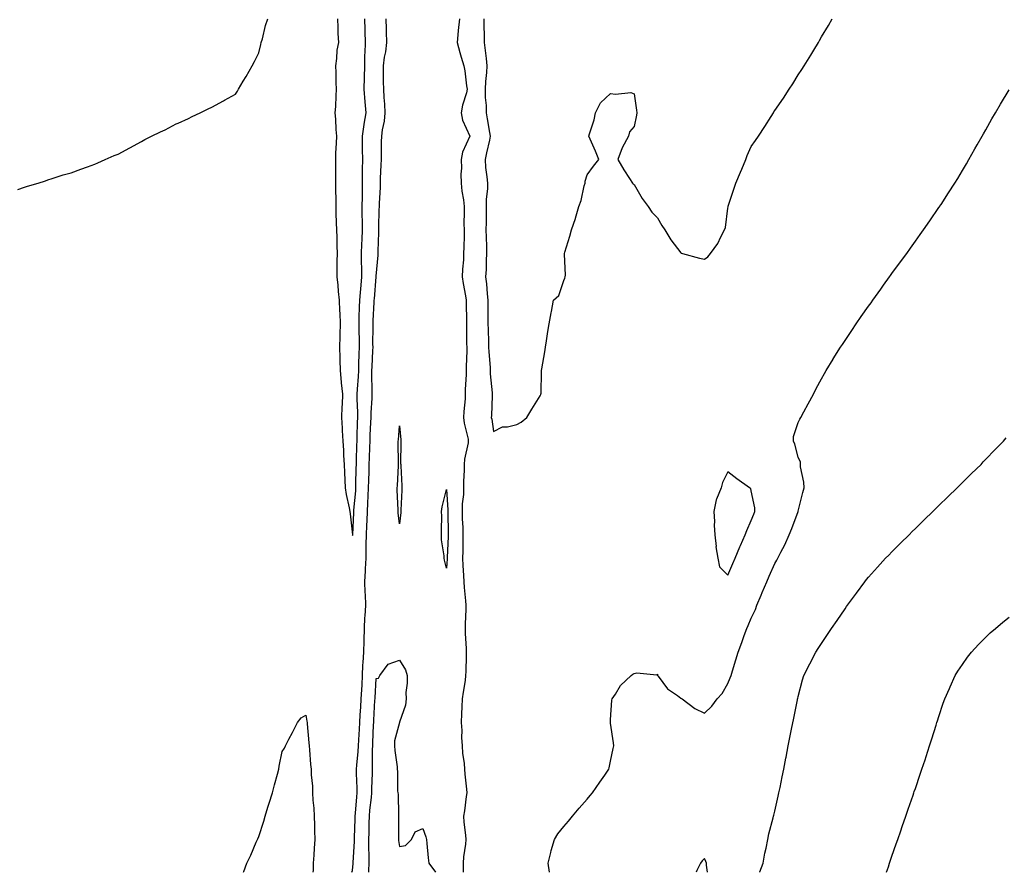
# Model space of a CAD drawing. Units: inches. Extents: x 981683 to 984323, y 7218698 to 7221338.
# Drawn here: x 982656 to 983076, y 7218698 to 7219062 of the extents above; entities that cross this region are included whole.
import ezdxf

# ---------------------------------------------------------------- set-up
doc = ezdxf.new("R2010")
doc.units = ezdxf.units.IN
doc.header["$MEASUREMENT"] = 0
doc.layers.add('Contour_98167218', color=7, linetype='Continuous', true_color=0x534862)

msp = doc.modelspace()

# ---------------------------------------------------------------- linework, layer by layer
at = {"layer": 'Contour_98167218'}
for points in [[(982655.34, 7218989.21, 3133), (982658.05, 7218990.16, 3133), (982659.41, 7218990.57, 3133), (982663.96, 7218991.92, 3133), (982667.07, 7218992.9, 3133), (982668.05, 7218993.23, 3133), (982669.92, 7218993.8, 3133), (982674.61, 7218995.36, 3133), (982678.05, 7218996.31, 3133), (982682.09, 7218997.88, 3133), (982684.97, 7218998.83, 3133), (982688.05, 7218999.93, 3133), (982689.39, 7219000.59, 3133), (982692.49, 7219001.92, 3133), (982696.35, 7219003.62, 3133), (982698.05, 7219004.19, 3133), (982703.05, 7219006.92, 3133), (982708.05, 7219009.63, 3133), (982709.48, 7219010.49, 3133), (982712.28, 7219011.92, 3133), (982716.13, 7219013.83, 3133), (982718.05, 7219014.62, 3133), (982722.82, 7219017.15, 3133), (982723.61, 7219017.47, 3133), (982728.05, 7219019.42, 3133), (982729.66, 7219020.3, 3133), (982733.05, 7219021.92, 3133), (982736.42, 7219023.56, 3133), (982738.05, 7219024.26, 3133), (982742.95, 7219027.02, 3133), (982743.37, 7219027.25, 3133), (982748.05, 7219029.89, 3133), (982748.89, 7219031.08, 3133), (982749.44, 7219031.92, 3133), (982751.42, 7219035.3, 3133), (982752.64, 7219037.33, 3133), (982755.2, 7219041.92, 3133), (982756.17, 7219043.81, 3133), (982758.05, 7219047.39, 3133), (982758.93, 7219051.04, 3133), (982759.11, 7219051.92, 3133), (982759.54, 7219053.42, 3133), (982760.9, 7219059.07, 3133), (982761.89, 7219061.92, 3133)], [(982791.53, 7219061.92, 3133), (982791.67, 7219058.31, 3133), (982791.8, 7219055.67, 3133), (982791.96, 7219051.92, 3133), (982791.32, 7219048.66, 3133), (982791.23, 7219045.1, 3133), (982790.76, 7219041.92, 3133), (982790.86, 7219039.11, 3133), (982790.93, 7219034.79, 3133), (982791.03, 7219031.92, 3133), (982790.83, 7219029.13, 3133), (982790.7, 7219024.56, 3133), (982790.52, 7219021.92, 3133), (982790.76, 7219019.21, 3133), (982790.82, 7219014.69, 3133), (982791.11, 7219011.92, 3133), (982790.97, 7219008.99, 3133), (982790.8, 7219004.67, 3133), (982790.68, 7219001.92, 3133), (982790.67, 7218999.3, 3133), (982790.73, 7218994.6, 3133), (982790.73, 7218989.24, 3133), (982790.84, 7218984.71, 3133), (982790.83, 7218981.92, 3133), (982790.87, 7218979.11, 3133), (982791.09, 7218974.95, 3133), (982791.12, 7218971.92, 3133), (982791.25, 7218968.72, 3133), (982791.33, 7218965.2, 3133), (982791.48, 7218961.92, 3133), (982791.35, 7218958.62, 3133), (982791.36, 7218955.22, 3133), (982791.24, 7218951.92, 3133), (982791.67, 7218948.31, 3133), (982791.86, 7218945.73, 3133), (982792.36, 7218941.92, 3133), (982792.51, 7218937.45, 3133), (982792.55, 7218936.43, 3133), (982792.71, 7218931.92, 3133), (982792.56, 7218927.41, 3133), (982792.56, 7218926.43, 3133), (982792.42, 7218921.92, 3133), (982792.54, 7218917.43, 3133), (982792.54, 7218916.41, 3133), (982792.67, 7218911.92, 3133), (982793.14, 7218907.02, 3133), (982793.18, 7218906.78, 3133), (982793.72, 7218901.92, 3133), (982793.57, 7218897.43, 3133), (982793.48, 7218896.49, 3133), (982793.33, 7218891.92, 3133), (982793.56, 7218887.43, 3133), (982793.61, 7218886.37, 3133), (982793.82, 7218881.92, 3133), (982794.09, 7218877.96, 3133), (982794.21, 7218875.75, 3133), (982794.47, 7218871.92, 3133), (982794.56, 7218868.44, 3133), (982794.72, 7218865.26, 3133), (982794.82, 7218861.92, 3133), (982795.22, 7218859.09, 3133), (982796.61, 7218853.37, 3133), (982796.86, 7218851.92, 3133), (982796.94, 7218850.81, 3133), (982798, 7218841.98, 3133), (982798, 7218841.92, 3133), (982798.01, 7218841.88, 3133), (982798.05, 7218841.63, 3133), (982798.07, 7218841.9, 3133), (982798.07, 7218841.94, 3133), (982798.5, 7218851.47, 3133), (982798.51, 7218851.92, 3133), (982798.55, 7218852.41, 3133), (982799.36, 7218860.61, 3133), (982799.44, 7218861.92, 3133), (982799.48, 7218863.35, 3133), (982799.62, 7218870.36, 3133), (982799.66, 7218871.92, 3133), (982799.72, 7218873.58, 3133), (982799.9, 7218880.08, 3133), (982799.94, 7218881.92, 3133), (982800.02, 7218883.89, 3133), (982800.15, 7218889.81, 3133), (982800.24, 7218891.92, 3133), (982800.26, 7218894.13, 3133), (982800.02, 7218899.95, 3133), (982800.04, 7218901.92, 3133), (982800.1, 7218903.97, 3133), (982800.57, 7218909.4, 3133), (982800.64, 7218911.92, 3133), (982800.75, 7218914.62, 3133), (982800.89, 7218919.07, 3133), (982801.01, 7218921.92, 3133), (982800.97, 7218924.83, 3133), (982800.82, 7218929.15, 3133), (982800.78, 7218931.92, 3133), (982800.88, 7218934.75, 3133), (982800.95, 7218939.01, 3133), (982801.06, 7218941.92, 3133), (982801.34, 7218945.22, 3133), (982801.63, 7218948.33, 3133), (982801.94, 7218951.92, 3133), (982801.96, 7218955.83, 3133), (982801.87, 7218958.11, 3133), (982801.89, 7218961.92, 3133), (982802.01, 7218965.87, 3133), (982802.07, 7218967.9, 3133), (982802.19, 7218971.92, 3133), (982802.19, 7218976.06, 3133), (982802.16, 7218977.82, 3133), (982802.16, 7218981.92, 3133), (982802.22, 7218986.08, 3133), (982802.19, 7218987.78, 3133), (982802.25, 7218991.92, 3133), (982802.31, 7218996.18, 3133), (982802.29, 7218997.68, 3133), (982802.35, 7219001.92, 3133), (982802.3, 7219006.18, 3133), (982802.25, 7219007.72, 3133), (982802.2, 7219011.92, 3133), (982802.97, 7219016.84, 3133), (982802.99, 7219016.98, 3133), (982803.83, 7219021.92, 3133), (982803.43, 7219026.53, 3133), (982802.98, 7219031.92, 3133), (982803.08, 7219036.88, 3133), (982803.08, 7219036.96, 3133), (982803.18, 7219041.92, 3133), (982803.26, 7219046.71, 3133), (982803.43, 7219047.29, 3133), (982803.57, 7219051.92, 3133), (982803.42, 7219056.55, 3133), (982803.36, 7219057.23, 3133), (982803.23, 7219061.92, 3133)], [(982797.74, 7218698, 3132), (982798.05, 7218698.72, 3132), (982798.25, 7218701.72, 3132), (982798.26, 7218701.92, 3132), (982798.26, 7218702.13, 3132), (982798.84, 7218711.14, 3132), (982798.84, 7218711.92, 3132), (982798.86, 7218712.74, 3132), (982799.13, 7218720.83, 3132), (982799.16, 7218721.92, 3132), (982799.28, 7218723.15, 3132), (982799.86, 7218730.12, 3132), (982800.03, 7218731.92, 3132), (982800.02, 7218733.89, 3132), (982799.76, 7218740.2, 3132), (982799.76, 7218741.92, 3132), (982799.85, 7218743.72, 3132), (982800.39, 7218749.58, 3132), (982800.5, 7218751.92, 3132), (982800.65, 7218754.52, 3132), (982800.96, 7218759.01, 3132), (982801.11, 7218761.92, 3132), (982801.3, 7218765.18, 3132), (982801.53, 7218768.44, 3132), (982801.73, 7218771.92, 3132), (982801.94, 7218775.81, 3132), (982802.04, 7218777.94, 3132), (982802.25, 7218781.92, 3132), (982802.46, 7218786.33, 3132), (982802.56, 7218787.41, 3132), (982802.77, 7218791.92, 3132), (982802.9, 7218796.76, 3132), (982802.9, 7218797.06, 3132), (982803.04, 7218801.92, 3132), (982803.31, 7218806.65, 3132), (982803.41, 7218807.29, 3132), (982803.73, 7218811.92, 3132), (982803.52, 7218816.45, 3132), (982803.45, 7218817.33, 3132), (982803.26, 7218821.92, 3132), (982803.48, 7218826.49, 3132), (982803.52, 7218827.39, 3132), (982803.75, 7218831.92, 3132), (982803.88, 7218836.08, 3132), (982803.88, 7218837.76, 3132), (982804.01, 7218841.92, 3132), (982804.14, 7218845.83, 3132), (982804.19, 7218848.07, 3132), (982804.33, 7218851.92, 3132), (982804.55, 7218855.42, 3132), (982804.65, 7218858.52, 3132), (982804.87, 7218861.92, 3132), (982804.94, 7218865.03, 3132), (982805.08, 7218868.95, 3132), (982805.16, 7218871.92, 3132), (982805.25, 7218874.73, 3132), (982805.4, 7218879.26, 3132), (982805.48, 7218881.92, 3132), (982805.58, 7218884.4, 3132), (982805.87, 7218889.75, 3132), (982805.96, 7218891.92, 3132), (982805.98, 7218893.99, 3132), (982806.36, 7218900.22, 3132), (982806.38, 7218901.92, 3132), (982806.43, 7218903.54, 3132), (982806.23, 7218910.1, 3132), (982806.28, 7218911.92, 3132), (982806.35, 7218913.62, 3132), (982806.68, 7218920.55, 3132), (982806.74, 7218921.92, 3132), (982806.72, 7218923.25, 3132), (982806.77, 7218930.65, 3132), (982806.75, 7218931.92, 3132), (982806.8, 7218933.17, 3132), (982807.25, 7218941.12, 3132), (982807.28, 7218941.92, 3132), (982807.34, 7218942.62, 3132), (982808.03, 7218951.9, 3132), (982808.03, 7218951.92, 3132), (982808.03, 7218951.94, 3132), (982808.05, 7218952.27, 3132), (982808.88, 7218961.1, 3132), (982808.93, 7218961.92, 3132), (982808.95, 7218962.82, 3132), (982809.18, 7218970.79, 3132), (982809.21, 7218971.92, 3132), (982809.22, 7218973.09, 3132), (982809.42, 7218980.55, 3132), (982809.44, 7218981.92, 3132), (982809.46, 7218983.33, 3132), (982809.89, 7218990.08, 3132), (982809.92, 7218991.92, 3132), (982809.98, 7218993.85, 3132), (982810.24, 7218999.73, 3132), (982810.32, 7219001.92, 3132), (982810.34, 7219004.22, 3132), (982810.41, 7219009.56, 3132), (982810.45, 7219011.92, 3132), (982810.8, 7219014.67, 3132), (982811.58, 7219018.38, 3132), (982811.95, 7219021.92, 3132), (982811.75, 7219025.61, 3132), (982811.51, 7219028.46, 3132), (982811.3, 7219031.92, 3132), (982811.26, 7219035.14, 3132), (982811.27, 7219038.7, 3132), (982811.23, 7219041.92, 3132), (982811.69, 7219045.55, 3132), (982812.14, 7219047.82, 3132), (982812.57, 7219051.92, 3132), (982812.49, 7219056.37, 3132), (982812.44, 7219057.53, 3132), (982812.36, 7219061.92, 3132)], [(982843.55, 7219061.92, 3132), (982843.01, 7219056.96, 3132), (982843.01, 7219056.88, 3132), (982842.57, 7219051.92, 3132), (982843.76, 7219047.62, 3132), (982844.39, 7219045.57, 3132), (982845.45, 7219041.92, 3132), (982845.89, 7219039.77, 3132), (982846.62, 7219033.35, 3132), (982846.88, 7219031.92, 3132), (982846.59, 7219030.46, 3132), (982844.83, 7219025.14, 3132), (982844.38, 7219021.92, 3132), (982844.93, 7219018.81, 3132), (982848.02, 7219011.96, 3132), (982848.03, 7219011.92, 3132), (982848.02, 7219011.88, 3132), (982844.84, 7219005.12, 3132), (982844.32, 7219001.92, 3132), (982844.41, 7218998.27, 3132), (982844.22, 7218995.75, 3132), (982844.29, 7218991.92, 3132), (982844.57, 7218988.44, 3132), (982845.27, 7218984.71, 3132), (982845.54, 7218981.92, 3132), (982845.58, 7218979.44, 3132), (982845.5, 7218974.48, 3132), (982845.54, 7218971.92, 3132), (982845.54, 7218969.4, 3132), (982845.4, 7218964.58, 3132), (982845.39, 7218961.92, 3132), (982845.31, 7218959.17, 3132), (982844.84, 7218955.14, 3132), (982844.74, 7218951.92, 3132), (982845.17, 7218949.05, 3132), (982846.16, 7218943.81, 3132), (982846.46, 7218941.92, 3132), (982846.52, 7218940.38, 3132), (982846.56, 7218933.4, 3132), (982846.6, 7218931.92, 3132), (982846.62, 7218930.49, 3132), (982846.67, 7218923.31, 3132), (982846.69, 7218921.92, 3132), (982846.7, 7218920.57, 3132), (982846.45, 7218913.52, 3132), (982846.46, 7218911.92, 3132), (982846.43, 7218910.3, 3132), (982846.07, 7218903.91, 3132), (982846.04, 7218901.92, 3132), (982845.99, 7218899.85, 3132), (982845.41, 7218894.56, 3132), (982845.36, 7218891.92, 3132), (982845.63, 7218889.5, 3132), (982847.26, 7218882.72, 3132), (982847.37, 7218881.92, 3132), (982847.25, 7218881.12, 3132), (982845.82, 7218874.15, 3132), (982845.55, 7218871.92, 3132), (982845.56, 7218869.42, 3132), (982845.35, 7218864.62, 3132), (982845.37, 7218861.92, 3132), (982845.3, 7218859.17, 3132), (982844.79, 7218855.18, 3132), (982844.71, 7218851.92, 3132), (982844.81, 7218848.68, 3132), (982845, 7218844.97, 3132), (982845.1, 7218841.92, 3132), (982845.02, 7218838.89, 3132), (982845.03, 7218834.95, 3132), (982844.95, 7218831.92, 3132), (982844.99, 7218828.87, 3132), (982845.39, 7218824.58, 3132), (982845.43, 7218821.92, 3132), (982845.6, 7218819.46, 3132), (982846.16, 7218813.81, 3132), (982846.28, 7218811.92, 3132), (982846.26, 7218810.14, 3132), (982846.04, 7218803.93, 3132), (982846.02, 7218801.92, 3132), (982846.03, 7218799.89, 3132), (982846.48, 7218793.5, 3132), (982846.49, 7218791.92, 3132), (982846.39, 7218790.26, 3132), (982846.33, 7218783.64, 3132), (982846.21, 7218781.92, 3132), (982845.97, 7218779.85, 3132), (982845.12, 7218774.85, 3132), (982844.81, 7218771.92, 3132), (982844.64, 7218768.52, 3132), (982844.45, 7218765.53, 3132), (982844.27, 7218761.92, 3132), (982844.58, 7218758.46, 3132), (982844.48, 7218755.49, 3132), (982844.74, 7218751.92, 3132), (982844.9, 7218748.76, 3132), (982845.55, 7218744.42, 3132), (982845.7, 7218741.92, 3132), (982845.93, 7218739.81, 3132), (982846.55, 7218733.42, 3132), (982846.71, 7218731.92, 3132), (982846.47, 7218730.34, 3132), (982845.73, 7218724.24, 3132), (982845.34, 7218721.92, 3132), (982845.52, 7218719.38, 3132), (982846.17, 7218713.8, 3132), (982846.31, 7218711.92, 3132), (982846.17, 7218710.05, 3132), (982845.33, 7218704.65, 3132), (982845.15, 7218701.92, 3132), (982845.17, 7218699.03, 3132), (982845.16, 7218698, 3132)], [(982854.05, 7219061.92, 3133), (982854.06, 7219057.92, 3133), (982854.19, 7219055.79, 3133), (982854.2, 7219051.92, 3133), (982854.56, 7219048.44, 3133), (982854.93, 7219045.05, 3133), (982855.27, 7219041.92, 3133), (982855.15, 7219039.03, 3133), (982854.73, 7219035.24, 3133), (982854.62, 7219031.92, 3133), (982854.57, 7219028.44, 3133), (982855, 7219024.97, 3133), (982854.95, 7219021.92, 3133), (982855.47, 7219019.34, 3133), (982856.47, 7219013.5, 3133), (982856.76, 7219011.92, 3133), (982856.39, 7219010.26, 3133), (982855.2, 7219004.77, 3133), (982854.54, 7219001.92, 3133), (982854.7, 7218998.56, 3133), (982855.34, 7218994.63, 3133), (982855.49, 7218991.92, 3133), (982855.52, 7218989.4, 3133), (982854.99, 7218984.99, 3133), (982855.01, 7218981.92, 3133), (982854.98, 7218978.85, 3133), (982854.94, 7218975.03, 3133), (982854.91, 7218971.92, 3133), (982854.95, 7218968.83, 3133), (982855.16, 7218964.81, 3133), (982855.2, 7218961.92, 3133), (982855.02, 7218958.89, 3133), (982854.94, 7218955.03, 3133), (982854.75, 7218951.92, 3133), (982855.1, 7218948.97, 3133), (982855.35, 7218944.62, 3133), (982855.65, 7218941.92, 3133), (982855.67, 7218939.54, 3133), (982855.72, 7218934.26, 3133), (982855.74, 7218931.92, 3133), (982855.78, 7218929.65, 3133), (982855.99, 7218923.97, 3133), (982856.04, 7218921.92, 3133), (982856.09, 7218919.95, 3133), (982856.66, 7218913.31, 3133), (982856.7, 7218911.92, 3133), (982856.72, 7218910.59, 3133), (982857.56, 7218902.41, 3133), (982857.57, 7218901.92, 3133), (982857.52, 7218901.39, 3133), (982857.27, 7218892.7, 3133), (982857.18, 7218891.92, 3133), (982857.37, 7218891.24, 3133), (982858.05, 7218886, 3133), (982861.93, 7218888.03, 3133), (982864.11, 7218887.97, 3133), (982868.05, 7218888.95, 3133), (982869.96, 7218890.01, 3133), (982872.35, 7218891.92, 3133), (982874.53, 7218895.44, 3133), (982878.05, 7218901.24, 3133), (982878.27, 7218901.71, 3133), (982878.36, 7218901.92, 3133), (982878.39, 7218902.27, 3133), (982878.59, 7218911.39, 3133), (982878.65, 7218911.92, 3133), (982878.77, 7218912.64, 3133), (982879.95, 7218920.01, 3133), (982880.3, 7218921.92, 3133), (982880.72, 7218924.58, 3133), (982881.29, 7218928.68, 3133), (982881.84, 7218931.92, 3133), (982882.75, 7218936.63, 3133), (982882.84, 7218937.13, 3133), (982883.75, 7218941.92, 3133), (982885.98, 7218943.99, 3133), (982888.05, 7218950.38, 3133), (982888.57, 7218951.39, 3133), (982888.73, 7218951.92, 3133), (982888.8, 7218952.66, 3133), (982888.37, 7218961.59, 3133), (982888.41, 7218961.92, 3133), (982888.57, 7218962.43, 3133), (982890.67, 7218969.3, 3133), (982891.43, 7218971.92, 3133), (982893.1, 7218976.86, 3133), (982893.13, 7218977, 3133), (982894.46, 7218981.92, 3133), (982895.44, 7218984.52, 3133), (982896.84, 7218990.71, 3133), (982897.2, 7218991.92, 3133), (982897.25, 7218992.72, 3133), (982898.05, 7218995.4, 3133), (982900.82, 7218999.15, 3133), (982903.09, 7219001.92, 3133), (982901.61, 7219005.47, 3133), (982899.37, 7219010.61, 3133), (982898.79, 7219011.92, 3133), (982899.03, 7219012.9, 3133), (982901.06, 7219018.91, 3133), (982901.62, 7219021.92, 3133), (982903.81, 7219026.16, 3133), (982908.05, 7219030.14, 3133), (982910.17, 7219029.79, 3133), (982916.66, 7219030.53, 3133), (982918.05, 7219030.03, 3133), (982919.14, 7219023.01, 3133), (982919.3, 7219021.92, 3133), (982919.05, 7219020.92, 3133), (982918.05, 7219016.08, 3133), (982916.16, 7219013.81, 3133), (982915.71, 7219011.92, 3133), (982913.03, 7219006.94, 3133), (982913.01, 7219006.88, 3133), (982911.1, 7219001.92, 3133), (982913.66, 7218997.53, 3133), (982916.08, 7218993.89, 3133), (982917.36, 7218991.92, 3133), (982917.68, 7218991.55, 3133), (982918.05, 7218991.33, 3133), (982921.46, 7218985.34, 3133), (982924.13, 7218981.92, 3133), (982925.67, 7218979.54, 3133), (982928.05, 7218977.02, 3133), (982929.93, 7218973.8, 3133), (982931.17, 7218971.92, 3133), (982933.79, 7218967.66, 3133), (982938.05, 7218962.15, 3133), (982938.21, 7218962.08, 3133), (982938.68, 7218961.92, 3133), (982945.99, 7218959.85, 3133), (982948.05, 7218959.46, 3133), (982949.48, 7218960.49, 3133), (982950.64, 7218961.92, 3133), (982953.78, 7218966.2, 3133), (982955.07, 7218968.93, 3133), (982956.68, 7218971.92, 3133), (982956.98, 7218972.99, 3133), (982958.05, 7218981.16, 3133), (982958.15, 7218981.82, 3133), (982958.17, 7218981.92, 3133), (982958.23, 7218982.1, 3133), (982960.64, 7218989.32, 3133), (982961.39, 7218991.92, 3133), (982963.45, 7218996.53, 3133), (982963.96, 7218997.84, 3133), (982965.66, 7219001.92, 3133), (982966.25, 7219003.72, 3133), (982968.05, 7219007.58, 3133), (982969.9, 7219010.08, 3133), (982971.09, 7219011.92, 3133), (982973.88, 7219016.08, 3133), (982976.5, 7219020.36, 3133), (982977.47, 7219021.92, 3133), (982977.7, 7219022.27, 3133), (982978.05, 7219022.82, 3133), (982981.79, 7219028.19, 3133), (982984.14, 7219031.92, 3133), (982985.7, 7219034.26, 3133), (982988.05, 7219038.05, 3133), (982989.62, 7219040.36, 3133), (982990.58, 7219041.92, 3133), (982993.48, 7219046.49, 3133), (982994.71, 7219048.58, 3133), (982996.7, 7219051.92, 3133), (982997.2, 7219052.78, 3133), (982998.05, 7219054.34, 3133), (983000.91, 7219059.05, 3133), (983002.49, 7219061.92, 3133)], [(982882.02, 7218698, 3132), (982881.4, 7218701.92, 3132), (982882.56, 7218706.43, 3132), (982882.71, 7218707.25, 3132), (982884.17, 7218711.92, 3132), (982885.58, 7218714.38, 3132), (982888.05, 7218717.51, 3132), (982890.11, 7218719.87, 3132), (982891.8, 7218721.92, 3132), (982894.68, 7218725.3, 3132), (982898.05, 7218729.21, 3132), (982899.27, 7218730.71, 3132), (982900.28, 7218731.92, 3132), (982903.52, 7218736.45, 3132), (982905.55, 7218739.42, 3132), (982907.28, 7218741.92, 3132), (982907.44, 7218742.53, 3132), (982908.05, 7218745.34, 3132), (982909.2, 7218750.77, 3132), (982909.38, 7218751.92, 3132), (982909.3, 7218753.17, 3132), (982908.05, 7218761.55, 3132), (982908, 7218761.88, 3132), (982908, 7218761.92, 3132), (982907.99, 7218761.98, 3132), (982908.05, 7218762.96, 3132), (982908.61, 7218771.35, 3132), (982908.73, 7218771.92, 3132), (982910.15, 7218774.01, 3132), (982912.33, 7218777.64, 3132), (982916.78, 7218781.92, 3132), (982917.53, 7218782.45, 3132), (982918.05, 7218782.76, 3132), (982919.22, 7218783.09, 3132), (982927.73, 7218782.25, 3132), (982928.05, 7218782.53, 3132), (982928.09, 7218781.96, 3132), (982928.12, 7218781.92, 3132), (982928.36, 7218781.61, 3132), (982932.34, 7218776.2, 3132), (982936.63, 7218773.33, 3132), (982938.05, 7218772.29, 3132), (982938.26, 7218772.12, 3132), (982938.58, 7218771.92, 3132), (982944.01, 7218767.88, 3132), (982948.05, 7218765.88, 3132), (982951.17, 7218768.81, 3132), (982953.56, 7218771.92, 3132), (982955.66, 7218774.32, 3132), (982958.05, 7218778.48, 3132), (982959.11, 7218780.87, 3132), (982959.45, 7218781.92, 3132), (982960.05, 7218783.93, 3132), (982961.42, 7218788.54, 3132), (982962.46, 7218791.92, 3132), (982964.02, 7218795.96, 3132), (982965.08, 7218798.95, 3132), (982966.17, 7218801.92, 3132), (982966.73, 7218803.23, 3132), (982968.05, 7218806.31, 3132), (982969.89, 7218810.08, 3132), (982970.44, 7218811.92, 3132), (982972.24, 7218816.12, 3132), (982972.73, 7218817.25, 3132), (982974.72, 7218821.92, 3132), (982975.72, 7218824.24, 3132), (982978.05, 7218829.71, 3132), (982978.93, 7218831.04, 3132), (982979.34, 7218831.92, 3132), (982980.65, 7218834.52, 3132), (982982.34, 7218837.64, 3132), (982984.2, 7218841.92, 3132), (982985.32, 7218844.65, 3132), (982988.05, 7218851.84, 3132), (982988.08, 7218851.88, 3132), (982988.1, 7218851.92, 3132), (982988.11, 7218851.98, 3132), (982989.98, 7218859.99, 3132), (982990.65, 7218861.92, 3132), (982990.48, 7218864.34, 3132), (982989.1, 7218870.87, 3132), (982989.01, 7218871.92, 3132), (982988.98, 7218872.84, 3132), (982988.05, 7218875.1, 3132), (982986.66, 7218880.53, 3132), (982985.99, 7218881.92, 3132), (982986.11, 7218883.85, 3132), (982988.05, 7218889.87, 3132), (982988.78, 7218891.18, 3132), (982989.19, 7218891.92, 3132), (982990.47, 7218894.34, 3132), (982992.25, 7218897.72, 3132), (982994.51, 7218901.92, 3132), (982995.71, 7218904.26, 3132), (982998.05, 7218908.4, 3132), (982999.3, 7218910.67, 3132), (983000.03, 7218911.92, 3132), (983002.92, 7218916.78, 3132), (983003.02, 7218916.96, 3132), (983006.14, 7218921.92, 3132), (983006.88, 7218923.09, 3132), (983008.05, 7218924.81, 3132), (983010.86, 7218929.11, 3132), (983012.84, 7218931.92, 3132), (983014.95, 7218935.03, 3132), (983018.05, 7218939.36, 3132), (983019.1, 7218940.87, 3132), (983019.87, 7218941.92, 3132), (983023.26, 7218946.71, 3132), (983024.44, 7218948.31, 3132), (983027.05, 7218951.92, 3132), (983027.46, 7218952.51, 3132), (983028.05, 7218953.29, 3132), (983031.67, 7218958.31, 3132), (983034.33, 7218961.92, 3132), (983035.88, 7218964.09, 3132), (983038.05, 7218967.1, 3132), (983040.04, 7218969.93, 3132), (983041.47, 7218971.92, 3132), (983044.15, 7218975.81, 3132), (983048.05, 7218981.45, 3132), (983048.24, 7218981.72, 3132), (983048.37, 7218981.92, 3132), (983048.95, 7218982.82, 3132), (983052.18, 7218987.8, 3132), (983054.86, 7218991.92, 3132), (983056.06, 7218993.91, 3132), (983058.05, 7218997.23, 3132), (983059.8, 7219000.18, 3132), (983060.83, 7219001.92, 3132), (983063.41, 7219006.55, 3132), (983064.42, 7219008.29, 3132), (983066.52, 7219011.92, 3132), (983067.05, 7219012.92, 3132), (983068.05, 7219014.67, 3132), (983070.66, 7219019.32, 3132), (983072.19, 7219021.92, 3132), (983074.33, 7219025.63, 3132), (983078.05, 7219031.72, 3132)], [(982971.56, 7218698, 3131), (982971.71, 7218698.27, 3131), (982973.11, 7218701.92, 3131), (982973.78, 7218706.18, 3131), (982974.37, 7218708.23, 3131), (982975.1, 7218711.92, 3131), (982975.57, 7218714.4, 3131), (982977.42, 7218721.28, 3131), (982977.55, 7218721.92, 3131), (982977.64, 7218722.33, 3131), (982978.05, 7218724.13, 3131), (982979.49, 7218730.49, 3131), (982979.85, 7218731.92, 3131), (982980.32, 7218734.19, 3131), (982981.2, 7218738.78, 3131), (982981.87, 7218741.92, 3131), (982982.8, 7218746.67, 3131), (982982.88, 7218747.1, 3131), (982983.83, 7218751.92, 3131), (982984.52, 7218755.46, 3131), (982985.24, 7218759.11, 3131), (982986.17, 7218763.8, 3131), (982987.69, 7218771.55, 3131), (982987.76, 7218771.92, 3131), (982987.83, 7218772.13, 3131), (982988.05, 7218773.01, 3131), (982989.92, 7218780.05, 3131), (982990.43, 7218781.92, 3131), (982993.02, 7218786.88, 3131), (982993.04, 7218786.94, 3131), (982995.61, 7218791.92, 3131), (982996.59, 7218793.38, 3131), (982998.05, 7218795.57, 3131), (983000.59, 7218799.38, 3131), (983002.27, 7218801.92, 3131), (983004.63, 7218805.34, 3131), (983008.05, 7218810.36, 3131), (983008.69, 7218811.28, 3131), (983009.13, 7218811.92, 3131), (983012.02, 7218815.9, 3131), (983012.88, 7218817.08, 3131), (983016.49, 7218821.92, 3131), (983017.17, 7218822.8, 3131), (983018.05, 7218823.87, 3131), (983021.84, 7218828.13, 3131), (983025.34, 7218831.92, 3131), (983026.66, 7218833.31, 3131), (983028.05, 7218834.69, 3131), (983031.66, 7218838.31, 3131), (983035.31, 7218841.92, 3131), (983036.67, 7218843.29, 3131), (983038.05, 7218844.67, 3131), (983041.72, 7218848.25, 3131), (983045.53, 7218851.92, 3131), (983046.77, 7218853.19, 3131), (983048.05, 7218854.48, 3131), (983051.85, 7218858.13, 3131), (983055.87, 7218861.92, 3131), (983056.93, 7218863.05, 3131), (983058.05, 7218864.21, 3131), (983061.96, 7218868.01, 3131), (983066.01, 7218871.92, 3131), (983066.99, 7218872.99, 3131), (983068.05, 7218874.11, 3131), (983071.86, 7218878.11, 3131), (983075.57, 7218881.92, 3131), (983076.74, 7218883.23, 3131)], [(983025.68, 7218698, 3130), (983026.5, 7218700.36, 3130), (983027.03, 7218701.92, 3130), (983027.3, 7218702.68, 3130), (983028.05, 7218704.85, 3130), (983029.87, 7218710.1, 3130), (983030.5, 7218711.92, 3130), (983031.81, 7218715.67, 3130), (983032.44, 7218717.53, 3130), (983033.96, 7218721.92, 3130), (983035, 7218724.97, 3130), (983037.07, 7218730.94, 3130), (983037.42, 7218731.92, 3130), (983037.57, 7218732.41, 3130), (983038.05, 7218733.8, 3130), (983040.11, 7218739.87, 3130), (983040.81, 7218741.92, 3130), (983042.16, 7218746.02, 3130), (983042.59, 7218747.37, 3130), (983044.1, 7218751.92, 3130), (983045.02, 7218754.95, 3130), (983046.86, 7218760.73, 3130), (983047.22, 7218761.92, 3130), (983047.42, 7218762.55, 3130), (983048.05, 7218764.44, 3130), (983049.92, 7218770.06, 3130), (983050.6, 7218771.92, 3130), (983052.53, 7218776.39, 3130), (983052.84, 7218777.13, 3130), (983055.02, 7218781.92, 3130), (983056.17, 7218783.8, 3130), (983058.05, 7218786.65, 3130), (983060.22, 7218789.75, 3130), (983061.94, 7218791.92, 3130), (983064.88, 7218795.1, 3130), (983068.05, 7218798.31, 3130), (983069.92, 7218800.05, 3130), (983072.12, 7218801.92, 3130), (983075.36, 7218804.62, 3130), (983078.05, 7218806.76, 3130)], [(982804.9, 7218698, 3131), (982804.93, 7218698.8, 3131), (982805.1, 7218701.92, 3131), (982805.13, 7218704.83, 3131), (982804.95, 7218708.81, 3131), (982804.98, 7218711.92, 3131), (982805.05, 7218714.91, 3131), (982805.12, 7218718.99, 3131), (982805.19, 7218721.92, 3131), (982805.44, 7218724.54, 3131), (982806.04, 7218729.91, 3131), (982806.23, 7218731.92, 3131), (982806.22, 7218733.74, 3131), (982806.45, 7218740.32, 3131), (982806.45, 7218741.92, 3131), (982806.53, 7218743.44, 3131), (982806.56, 7218750.44, 3131), (982806.63, 7218751.92, 3131), (982806.7, 7218753.27, 3131), (982806.98, 7218760.85, 3131), (982807.03, 7218761.92, 3131), (982807.09, 7218762.88, 3131), (982807.56, 7218771.43, 3131), (982807.59, 7218771.92, 3131), (982807.61, 7218772.35, 3131), (982808.05, 7218780.67, 3131), (982809.12, 7218780.85, 3131), (982809.61, 7218781.92, 3131), (982813.17, 7218786.8, 3131), (982818.05, 7218788.4, 3131), (982820.53, 7218784.4, 3131), (982821.31, 7218781.92, 3131), (982821.35, 7218778.62, 3131), (982820.76, 7218774.63, 3131), (982820.81, 7218771.92, 3131), (982820.65, 7218769.32, 3131), (982818.05, 7218762.06, 3131), (982818.02, 7218761.96, 3131), (982818.02, 7218761.92, 3131), (982818.02, 7218761.9, 3131), (982815.91, 7218754.05, 3131), (982815.91, 7218751.92, 3131), (982816.06, 7218749.93, 3131), (982816.98, 7218742.99, 3131), (982817.06, 7218741.92, 3131), (982817.16, 7218741.02, 3131), (982817.18, 7218732.78, 3131), (982817.26, 7218731.92, 3131), (982817.43, 7218731.31, 3131), (982817.55, 7218722.41, 3131), (982817.65, 7218721.92, 3131), (982817.66, 7218721.53, 3131), (982817.63, 7218712.35, 3131), (982817.64, 7218711.92, 3131), (982817.64, 7218711.51, 3131), (982818.05, 7218709.03, 3131), (982820.52, 7218709.44, 3131), (982823.11, 7218711.92, 3131), (982824.74, 7218715.22, 3131), (982828.05, 7218716.72, 3131), (982829.19, 7218713.07, 3131), (982829.49, 7218711.92, 3131), (982829.68, 7218710.3, 3131), (982830.28, 7218704.15, 3131), (982830.56, 7218701.92, 3131), (982833.32, 7218698, 3131)], [(982751.54, 7218698, 3132), (982751.66, 7218698.31, 3132), (982752.97, 7218701.92, 3132), (982754.59, 7218705.38, 3132), (982756.94, 7218710.81, 3132), (982757.43, 7218711.92, 3132), (982757.64, 7218712.33, 3132), (982758.05, 7218713.21, 3132), (982760.17, 7218719.81, 3132), (982760.71, 7218721.92, 3132), (982761.91, 7218725.77, 3132), (982762.44, 7218727.53, 3132), (982763.84, 7218731.92, 3132), (982764.72, 7218735.24, 3132), (982765.95, 7218739.81, 3132), (982766.52, 7218741.92, 3132), (982766.77, 7218743.21, 3132), (982768.05, 7218749.56, 3132), (982768.99, 7218750.98, 3132), (982769.47, 7218751.92, 3132), (982770.87, 7218754.75, 3132), (982772.35, 7218757.62, 3132), (982774.52, 7218761.92, 3132), (982776.13, 7218763.85, 3132), (982778.05, 7218765.06, 3132), (982778.55, 7218762.43, 3132), (982778.64, 7218761.92, 3132), (982778.71, 7218761.26, 3132), (982779.39, 7218753.25, 3132), (982779.55, 7218751.92, 3132), (982779.71, 7218750.26, 3132), (982780.14, 7218744.01, 3132), (982780.34, 7218741.92, 3132), (982780.35, 7218739.62, 3132), (982780.88, 7218734.75, 3132), (982780.89, 7218731.92, 3132), (982781.13, 7218728.83, 3132), (982781.44, 7218725.32, 3132), (982781.7, 7218721.92, 3132), (982781.8, 7218718.17, 3132), (982781.81, 7218715.69, 3132), (982781.91, 7218711.92, 3132), (982781.68, 7218708.29, 3132), (982781.51, 7218705.38, 3132), (982781.28, 7218701.92, 3132), (982781.15, 7218698.81, 3132), (982781.07, 7218698, 3132)], [(982949.42, 7218698, 3132), (982948.95, 7218701.02, 3132), (982948.92, 7218701.92, 3132), (982948.72, 7218702.6, 3132), (982948.05, 7218703.83, 3132), (982947.09, 7218702.88, 3132), (982946.33, 7218701.92, 3132), (982944.85, 7218698.72, 3132), (982944.56, 7218698, 3132)]]:
    msp.add_polyline3d(points, dxfattribs=at)
for points in [[(982818.05, 7218846.61, 3131), (982817.45, 7218851.31, 3131), (982817.45, 7218851.92, 3131), (982817.47, 7218852.51, 3131), (982817.02, 7218860.9, 3131), (982817.06, 7218861.92, 3131), (982817.14, 7218862.82, 3131), (982817.54, 7218871.41, 3131), (982817.58, 7218871.92, 3131), (982817.61, 7218872.37, 3131), (982817.46, 7218881.33, 3131), (982817.49, 7218881.92, 3131), (982817.56, 7218882.41, 3131), (982818.05, 7218888.37, 3131), (982818.59, 7218882.45, 3131), (982818.61, 7218881.92, 3131), (982818.66, 7218881.31, 3131), (982818.51, 7218872.39, 3131), (982818.55, 7218871.92, 3131), (982818.59, 7218871.39, 3131), (982819, 7218862.86, 3131), (982819.06, 7218861.92, 3131), (982819.02, 7218860.94, 3131), (982818.6, 7218852.47, 3131), (982818.57, 7218851.92, 3131), (982818.54, 7218851.43, 3131)], [(982958.05, 7218824.67, 3133), (982960.22, 7218829.75, 3133), (982961.15, 7218831.92, 3133), (982963.22, 7218836.76, 3133), (982963.46, 7218837.33, 3133), (982965.42, 7218841.92, 3133), (982966.2, 7218843.76, 3133), (982968.05, 7218848.07, 3133), (982969.17, 7218850.79, 3133), (982969.59, 7218851.92, 3133), (982969.49, 7218853.37, 3133), (982968.05, 7218860.73, 3133), (982967.79, 7218861.65, 3133), (982967.34, 7218861.92, 3133), (982961.91, 7218865.79, 3133), (982958.05, 7218868.8, 3133), (982955.8, 7218864.17, 3133), (982955.14, 7218861.92, 3133), (982953.22, 7218857.1, 3133), (982953.09, 7218856.88, 3133), (982952.08, 7218851.92, 3133), (982952.36, 7218847.62, 3133), (982952.18, 7218846.06, 3133), (982952.56, 7218841.92, 3133), (982953.01, 7218836.96, 3133), (982952.99, 7218836.86, 3133), (982953.82, 7218831.92, 3133), (982954.43, 7218828.31, 3133)], [(982838.05, 7218827.66, 3131), (982837.17, 7218831.04, 3131), (982837.01, 7218831.92, 3131), (982837.03, 7218832.94, 3131), (982835.92, 7218839.79, 3131), (982835.96, 7218841.92, 3131), (982835.94, 7218844.03, 3131), (982836.03, 7218849.89, 3131), (982836, 7218851.92, 3131), (982836.17, 7218853.8, 3131), (982838.05, 7218861.2, 3131), (982838.71, 7218852.58, 3131), (982838.69, 7218851.92, 3131), (982838.71, 7218851.26, 3131), (982838.76, 7218842.62, 3131), (982838.78, 7218841.92, 3131), (982838.76, 7218841.2, 3131), (982838.32, 7218832.19, 3131), (982838.31, 7218831.92, 3131), (982838.31, 7218831.65, 3131)]]:
    msp.add_polyline3d(points, close=True, dxfattribs=at)

doc.saveas('drawing.dxf')
